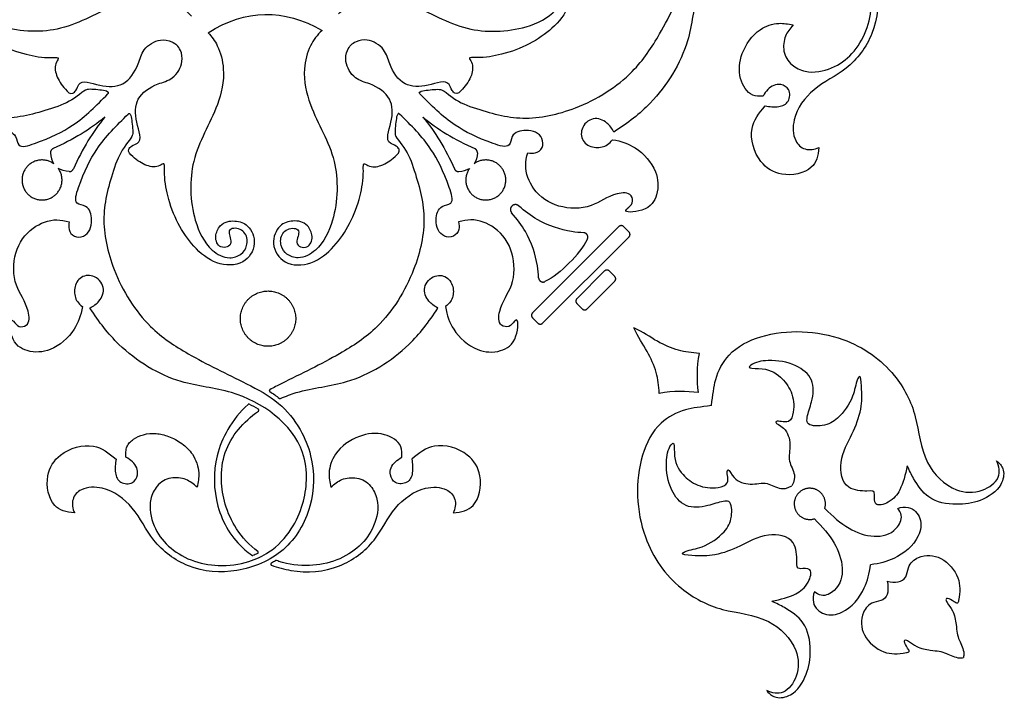
# Model space of a CAD drawing. Units: millimetres. Extents: x -155 to 159, y -154 to 171.
# Drawn here: x 92 to 159, y -50 to -5 of the extents above; entities that cross this region are included whole.
import ezdxf

# ---------------------------------------------------------------- set-up
doc = ezdxf.new("R2010")
doc.units = ezdxf.units.MM
doc.header["$MEASUREMENT"] = 0
doc.layers.add('DV1_Default', color=7, linetype='Continuous')

msp = doc.modelspace()

# ---------------------------------------------------------------- linework, layer by layer
at = {"layer": 'DV1_Default', "color": 5, "linetype": 'Continuous'}
for p, q in [((132.811, -18.67), (126.99, -24.491)), ((133.496, -19.039), (133.127, -18.67)), ((127.675, -25.176), (133.496, -19.355)), ((129.98, -23.529), (131.849, -21.66)), ((132.165, -21.66), (132.534, -22.029)), ((132.534, -22.346), (130.665, -24.214)), ((129.98, -23.845), (130.349, -24.214)), ((127.358, -25.176), (126.99, -24.808))]:
    msp.add_line(p, q, dxfattribs=at)
for points, knots in [([(122.996, -10.642), (124.182, -11.025), (126.283, -11.648), (130.26, -10.787), (133.721, -8.597), (135.84, -5.355), (137.222, -2.391), (138.722, 0.454), (140.514, 1.881), (142.833, 2.838), (145.933, 2.812), (149.047, 0.96), (150.416, -2.357), (150.21, -5.586), (148.3, -8.163), (145.885, -9.209), (144.494, -11.104), (144.524, -12.788), (145.265, -13.561), (146.004, -13.481), (146.285, -13.329)], [0, 0, 0, 0, 0.067209, 0.135805, 0.221676, 0.286436, 0.377582, 0.427825, 0.473571, 0.511769, 0.578577, 0.646394, 0.714009, 0.779857, 0.836289, 0.887684, 0.935595, 0.964494, 0.982796, 1, 1, 1, 1]), ([(144.552, -5.085), (144.328, -5.333), (143.952, -5.792), (143.828, -6.937), (144.356, -7.793), (145.605, -8.404), (147.216, -8.081), (148.578, -7.099), (149.576, -5.499), (149.931, -3.531), (149.681, -1.759), (148.901, 0.001), (147.501, 1.306), (145.768, 2.071), (143.992, 2.372), (140.68, 1.962), (137.972, -1.882), (137.648, -6.638), (135.458, -10.109), (133.435, -11.686), (132.476, -12.297)], [0, 0, 0, 0, 0.022806, 0.047514, 0.075428, 0.099388, 0.143232, 0.185782, 0.2288, 0.273855, 0.32652, 0.364457, 0.418562, 0.464775, 0.506106, 0.553327, 0.710482, 0.798866, 0.922278, 1, 1, 1, 1]), ([(94.806, -10.642), (93.62, -11.025), (91.519, -11.648), (87.542, -10.787), (84.081, -8.597), (81.962, -5.355), (80.801, -2.866), (79.966, -1.24), (79.826, -0.985)], [0, 0, 0, 0, 0.1702368, 0.3439902, 0.5614974, 0.7255322, 0.9563998, 1, 1, 1, 1]), ([(104.025, -4.495), (103.732, -4.179), (103.014, -3.614), (101.088, -3.13), (98.267, -3.812), (95.613, -5.645), (91.648, -5.551), (89.33, -4.428), (88.57, -3.057), (88.886, -2.101), (89.482, -1.671), (90.424, -1.698), (90.793, -2.464), (90.537, -3.09), (89.517, -2.532), (89.248, -3.599), (90.112, -3.944), (91.112, -3.482), (91.274, -2.535), (90.924, -1.507), (89.562, -0.998), (88.117, -1.961), (88.223, -3.914), (89.769, -5.779), (92.011, -6.957), (94.122, -7.308), (94.963, -7.267), (95.099, -7.336), (94.769, -7.706), (94.898, -8.628), (95.358, -9.218), (95.917, -9.846), (96.307, -9.43), (96.491, -8.673), (97.881, -9.275), (99.572, -9.259), (100.394, -7.985), (100.746, -6.597), (101.824, -6.006), (102.46, -6.106), (102.689, -6.209), (102.832, -6.273), (102.964, -6.362), (103.043, -6.453)], [0, 0, 0, 0, 0.023124, 0.050018, 0.093389, 0.174459, 0.246433, 0.28988, 0.315075, 0.330948, 0.344828, 0.359354, 0.373352, 0.379722, 0.390548, 0.405544, 0.419818, 0.432404, 0.452706, 0.471753, 0.4971, 0.52661, 0.56215, 0.601405, 0.673793, 0.702009, 0.70991, 0.711879, 0.719233, 0.735497, 0.756944, 0.768081, 0.772405, 0.780429, 0.808881, 0.837737, 0.869811, 0.88821, 0.91125, 0.926625, 0.926625, 0.926625, 1, 1, 1, 1]), ([(113.926, -4.343), (114.182, -4.095), (114.867, -3.595), (116.714, -3.13), (119.535, -3.812), (122.189, -5.645), (126.155, -5.551), (128.473, -4.428), (129.232, -3.057), (128.916, -2.101), (128.32, -1.671), (127.379, -1.698), (127.01, -2.464), (127.265, -3.09), (128.285, -2.532), (128.554, -3.599), (127.69, -3.944), (126.69, -3.482), (126.529, -2.535), (126.878, -1.507), (128.24, -0.998), (129.686, -1.961), (129.58, -3.914), (128.034, -5.779), (125.791, -6.957), (123.68, -7.308), (122.839, -7.267), (122.703, -7.336), (123.033, -7.706), (122.904, -8.628), (122.445, -9.218), (121.886, -9.846), (121.495, -9.43), (121.311, -8.673), (119.921, -9.275), (118.23, -9.259), (117.408, -7.985), (117.056, -6.597), (115.978, -6.006), (115.342, -6.106), (115.113, -6.209), (114.966, -6.275), (114.83, -6.367), (114.767, -6.442)], [0, 0, 0, 0, 0.020125, 0.048168, 0.093394, 0.17793, 0.252981, 0.298285, 0.324558, 0.341109, 0.355582, 0.37073, 0.385326, 0.391969, 0.403257, 0.418895, 0.433779, 0.446903, 0.468074, 0.487935, 0.514365, 0.545137, 0.582196, 0.623129, 0.698613, 0.728035, 0.736274, 0.738327, 0.745995, 0.762954, 0.785319, 0.796932, 0.80144, 0.809807, 0.839475, 0.869565, 0.903011, 0.922197, 0.946222, 0.962254, 0.962254, 0.962254, 1, 1, 1, 1]), ([(142.525, -9.874), (142.268, -9.886), (141.57, -9.894), (140.793, -8.577), (141.012, -6.889), (142.055, -5.367), (143.477, -4.885), (144.204, -5.014), (144.552, -5.085)], [0, 0, 0, 0, 0.087597, 0.256997, 0.465439, 0.711604, 0.879308, 1, 1, 1, 1]), ([(105.14, -5.607), (105.388, -5.862), (105.888, -6.547), (106.353, -8.395), (105.67, -11.215), (103.838, -13.869), (103.931, -17.835), (105.054, -20.153), (106.425, -20.912), (107.382, -20.596), (107.812, -20), (107.785, -19.059), (107.018, -18.69), (106.392, -18.945), (106.95, -19.966), (105.883, -20.234), (105.539, -19.37), (106, -18.37), (106.947, -18.209), (107.975, -18.558), (108.485, -19.921), (107.521, -21.366), (105.568, -21.26), (103.704, -19.714), (102.525, -17.471), (102.174, -15.361), (102.215, -14.52), (102.147, -14.384), (101.776, -14.713), (100.854, -14.585), (100.265, -14.125), (99.637, -13.566), (100.052, -13.176), (100.81, -12.991), (100.207, -11.602), (100.224, -9.91), (101.498, -9.089), (102.886, -8.737), (103.476, -7.659), (103.377, -7.022), (103.274, -6.794), (103.21, -6.651), (103.122, -6.52), (103.043, -6.453)], [0, 0, 0, 0, 0.019354, 0.046323, 0.089816, 0.171113, 0.243288, 0.286856, 0.312122, 0.328039, 0.341958, 0.356525, 0.370562, 0.37695, 0.387806, 0.402844, 0.417158, 0.429779, 0.450139, 0.469239, 0.494657, 0.524249, 0.559888, 0.599253, 0.671845, 0.70014, 0.708063, 0.710037, 0.717411, 0.733721, 0.755228, 0.766396, 0.770732, 0.778778, 0.80731, 0.836247, 0.868411, 0.886861, 0.909966, 0.925384, 0.925384, 0.925384, 1, 1, 1, 1]), ([(112.815, -5.458), (112.499, -5.751), (111.934, -6.468), (111.449, -8.395), (112.132, -11.215), (113.964, -13.869), (113.871, -17.835), (112.748, -20.153), (111.377, -20.912), (110.42, -20.596), (109.991, -20), (110.018, -19.059), (110.784, -18.69), (111.41, -18.945), (110.852, -19.966), (111.919, -20.234), (112.264, -19.37), (111.802, -18.37), (110.855, -18.209), (109.827, -18.558), (109.317, -19.921), (110.281, -21.366), (112.234, -21.26), (114.099, -19.714), (115.277, -17.471), (115.628, -15.361), (115.587, -14.52), (115.655, -14.384), (116.026, -14.713), (116.948, -14.585), (117.537, -14.125), (118.165, -13.566), (117.75, -13.176), (116.992, -12.991), (117.595, -11.602), (117.579, -9.91), (116.304, -9.089), (114.917, -8.737), (114.326, -7.659), (114.425, -7.022), (114.528, -6.794), (114.59, -6.656), (114.675, -6.528), (114.767, -6.442)], [0, 0, 0, 0, 0.024, 0.051912, 0.096926, 0.181067, 0.255767, 0.30086, 0.327009, 0.343483, 0.357889, 0.372966, 0.387494, 0.394105, 0.405341, 0.420905, 0.435719, 0.448782, 0.469854, 0.489622, 0.515929, 0.546557, 0.583443, 0.624184, 0.699315, 0.7286, 0.7368, 0.738843, 0.746475, 0.763355, 0.785615, 0.797174, 0.801661, 0.809989, 0.839519, 0.869468, 0.902757, 0.921853, 0.945766, 0.961723, 0.961723, 0.961723, 1, 1, 1, 1]), ([(142.665, -10.543), (142.955, -10.59), (143.627, -10.646), (144.303, -10.328), (144.397, -9.425), (143.757, -9.041), (143.026, -9.144), (142.718, -9.555), (142.525, -9.874)], [0, 0, 0, 0, 0.18042, 0.358406, 0.532974, 0.664091, 0.771269, 1, 1, 1, 1]), ([(91.135, -13.699), (90.949, -13.73), (90.591, -13.768), (90.072, -13.409), (90.117, -12.442), (91.144, -12.044), (92.26, -12.374), (92.289, -13.46), (94.291, -12.809), (96.337, -11.797), (97.663, -10.481), (98.466, -9.644), (98.293, -9.53), (97.901, -9.47), (97.105, -9.384), (96.803, -9.497), (96.018, -10.141), (95.416, -10.445), (94.806, -10.642)], [0, 0, 0, 0, 0.032324, 0.07124, 0.108967, 0.184843, 0.244979, 0.283095, 0.345331, 0.511934, 0.7297, 0.738957, 0.742925, 0.77391, 0.829425, 0.841956, 0.889772, 1, 1, 1, 1]), ([(126.668, -13.699), (126.853, -13.73), (127.211, -13.768), (127.73, -13.409), (127.686, -12.442), (126.658, -12.044), (125.542, -12.374), (125.514, -13.46), (123.511, -12.809), (121.465, -11.797), (120.139, -10.481), (119.336, -9.644), (119.509, -9.53), (119.901, -9.47), (120.698, -9.384), (120.999, -9.497), (121.784, -10.141), (122.386, -10.445), (122.996, -10.642)], [0, 0, 0, 0, 0.032324, 0.07124, 0.108967, 0.184843, 0.244979, 0.283095, 0.345331, 0.511934, 0.7297, 0.738957, 0.742925, 0.77391, 0.829425, 0.841956, 0.889772, 1, 1, 1, 1]), ([(146.285, -13.329), (146.234, -13.899), (145.967, -14.952), (143.792, -15.405), (142.081, -14.309), (141.458, -12.106), (142.228, -11.033), (142.665, -10.543)], [0, 0, 0, 0, 0.166747, 0.383829, 0.56322, 0.808679, 1, 1, 1, 1]), ([(95.783, -18.348), (95.753, -18.533), (95.715, -18.891), (96.074, -19.41), (97.041, -19.366), (97.439, -18.338), (97.109, -17.223), (96.023, -17.194), (96.674, -15.192), (97.685, -13.145), (99.002, -11.819), (99.838, -11.016), (99.952, -11.19), (100.013, -11.582), (100.098, -12.378), (99.986, -12.68), (99.342, -13.465), (99.037, -14.066), (98.841, -14.676)], [0, 0, 0, 0, 0.032324, 0.07124, 0.108967, 0.184843, 0.244979, 0.283095, 0.345331, 0.511934, 0.7297, 0.738957, 0.742925, 0.77391, 0.829425, 0.841956, 0.889772, 1, 1, 1, 1]), ([(122.019, -18.348), (122.049, -18.533), (122.087, -18.891), (121.729, -19.41), (120.762, -19.366), (120.364, -18.338), (120.693, -17.223), (121.78, -17.194), (121.128, -15.192), (120.117, -13.145), (118.801, -11.819), (117.964, -11.016), (117.85, -11.19), (117.789, -11.582), (117.704, -12.378), (117.817, -12.68), (118.46, -13.465), (118.765, -14.066), (118.962, -14.676)], [0, 0, 0, 0, 0.032324, 0.07124, 0.108967, 0.184843, 0.244979, 0.283095, 0.345331, 0.511934, 0.7297, 0.738957, 0.742925, 0.77391, 0.829425, 0.841956, 0.889772, 1, 1, 1, 1]), ([(132.476, -12.297), (132.335, -12.055), (132.031, -11.596), (131.064, -11.196), (130.163, -12.02), (130.345, -13.058), (131.241, -13.434), (131.999, -13.251), (132.268, -12.946), (132.379, -12.812)], [0, 0, 0, 0, 0.133582, 0.304556, 0.478649, 0.630662, 0.777328, 0.916985, 1, 1, 1, 1]), ([(132.379, -12.812), (132.986, -12.914), (134.09, -13.294), (135.412, -14.775), (135.529, -16.417), (134.799, -17.681), (133.064, -17.756), (133.472, -17.353), (133.81, -17.128), (133.651, -16.324), (132.241, -16.439), (130.982, -17.49), (128.65, -17.478), (127.035, -16.368), (126.424, -14.806), (126.592, -13.988), (126.668, -13.699)], [0, 0, 0, 0, 0.090897, 0.210107, 0.300156, 0.371302, 0.426962, 0.431869, 0.458475, 0.483898, 0.534949, 0.635254, 0.749171, 0.863533, 0.955882, 1, 1, 1, 1]), ([(98.841, -14.676), (98.458, -15.863), (97.835, -17.963), (98.695, -21.941), (100.885, -25.402), (104.127, -27.52), (107.092, -28.903), (109.936, -30.403), (111.363, -32.194), (112.321, -34.514), (112.295, -37.614), (110.443, -40.727), (107.126, -42.096), (103.896, -41.89), (101.319, -39.98), (100.273, -37.565), (98.379, -36.174), (96.695, -36.204), (95.922, -36.946), (96.001, -37.685), (96.154, -37.965)], [0, 0, 0, 0, 0.067209, 0.135805, 0.221676, 0.286436, 0.377582, 0.427825, 0.473571, 0.511769, 0.578577, 0.646394, 0.714009, 0.779857, 0.836289, 0.887684, 0.935595, 0.964494, 0.982796, 1, 1, 1, 1]), ([(118.962, -14.676), (119.344, -15.863), (119.968, -17.963), (119.107, -21.941), (116.917, -25.402), (113.675, -27.52), (111.186, -28.681), (109.559, -29.516), (109.305, -29.657)], [0, 0, 0, 0, 0.1702368, 0.3439902, 0.5614975, 0.7255322, 0.9563999, 1, 1, 1, 1]), ([(127.405, -22.121), (127.391, -21.851), (127.307, -20.888), (126.765, -19.199), (125.949, -18.168), (125.586, -17.741)], [0, 0, 0, 0, 0.1888392, 0.6934369, 1, 1, 1, 1]), ([(130.441, -19.085), (130.171, -19.072), (129.208, -18.988), (127.519, -18.445), (126.488, -17.629), (126.06, -17.267)], [0, 0, 0, 0, 0.188821, 0.69343, 1, 1, 1, 1]), ([(96.671, -24.06), (96.569, -24.666), (96.188, -25.771), (94.707, -27.092), (93.065, -27.21), (91.801, -26.479), (91.726, -24.745), (92.129, -25.152), (92.354, -25.49), (93.158, -25.332), (93.043, -23.921), (91.993, -22.662), (92.004, -20.33), (93.114, -18.715), (94.676, -18.104), (95.494, -18.272), (95.783, -18.348)], [0, 0, 0, 0, 0.090897, 0.210107, 0.300156, 0.371302, 0.426962, 0.431869, 0.458475, 0.483898, 0.534949, 0.635254, 0.749171, 0.863533, 0.955882, 1, 1, 1, 1]), ([(121.132, -24.06), (121.233, -24.666), (121.614, -25.771), (123.095, -27.092), (124.737, -27.21), (126.001, -26.479), (126.076, -24.745), (125.673, -25.152), (125.448, -25.49), (124.644, -25.332), (124.759, -23.921), (125.81, -22.662), (125.798, -20.33), (124.688, -18.715), (123.126, -18.104), (122.308, -18.272), (122.019, -18.348)], [0, 0, 0, 0, 0.090897, 0.210107, 0.300156, 0.371302, 0.426962, 0.431869, 0.458475, 0.483898, 0.534949, 0.635254, 0.749171, 0.863533, 0.955882, 1, 1, 1, 1]), ([(97.185, -24.157), (97.428, -24.015), (97.886, -23.712), (98.286, -22.744), (97.462, -21.843), (96.424, -22.025), (96.049, -22.921), (96.231, -23.68), (96.536, -23.949), (96.671, -24.06)], [0, 0, 0, 0, 0.133582, 0.304556, 0.478649, 0.630662, 0.777328, 0.916985, 1, 1, 1, 1]), ([(120.617, -24.157), (120.374, -24.015), (119.916, -23.712), (119.516, -22.744), (120.34, -21.843), (121.378, -22.025), (121.753, -22.921), (121.571, -23.68), (121.266, -23.949), (121.132, -24.06)], [0, 0, 0, 0, 0.133582, 0.304556, 0.478649, 0.630662, 0.777328, 0.916985, 1, 1, 1, 1]), ([(104.397, -36.232), (104.15, -36.009), (103.93, -35.828), (103.649, -35.716), (103.345, -35.595), (102.545, -35.508), (101.689, -36.037), (101.078, -37.285), (101.401, -38.896), (102.384, -40.258), (103.983, -41.256), (105.952, -41.611), (107.723, -41.362), (109.483, -40.581), (110.788, -39.182), (111.554, -37.448), (111.855, -35.673), (111.445, -32.36), (107.601, -29.652), (102.845, -29.328), (99.374, -27.138), (97.796, -25.115), (97.185, -24.157)], [0, 0, 0, 0, 0.044441, 0.044441, 0.044441, 0.068601, 0.095897, 0.119327, 0.1622, 0.203809, 0.245874, 0.289931, 0.34143, 0.378528, 0.431435, 0.476625, 0.517041, 0.563216, 0.716892, 0.803319, 0.923998, 1, 1, 1, 1]), ([(110.021, -30.252), (110.37, -30.097), (111.875, -29.538), (114.958, -29.328), (118.429, -27.138), (120.006, -25.115), (120.617, -24.157)], [0, 0, 0, 0, 0.0863398, 0.3652612, 0.7547237, 1, 1, 1, 1]), ([(135.53, -29.918), (135.494, -29.387), (135.401, -28.504), (134.706, -26.947), (134.102, -26.131), (133.816, -25.497)], [0, 0, 0, 0, 0.304922, 0.625159, 1, 1, 1, 1]), ([(138.238, -27.211), (137.706, -27.174), (136.824, -27.082), (135.267, -26.386), (134.451, -25.782), (133.816, -25.497)], [0, 0, 0, 0, 0.304922, 0.625159, 1, 1, 1, 1]), ([(139.043, -30.723), (139.154, -30.01), (139.239, -28.859), (140.224, -27.015), (143.167, -25.519), (147.832, -25.732), (151.376, -28.266), (152.987, -31.378), (153.143, -34.467), (155.212, -36.593), (157.182, -36.64), (158.555, -35.722), (158.442, -34.818), (158.252, -34.449)], [0, 0, 0, 0, 0.055138, 0.120369, 0.207496, 0.39169, 0.54076, 0.653004, 0.763213, 0.853298, 0.913943, 0.961622, 1, 1, 1, 1]), ([(152.236, -34.789), (152.1, -35.41), (151.886, -36.29), (151.189, -37.242), (149.948, -37.601), (150.116, -36.396), (149.769, -36.534), (147.84, -36.388), (147.616, -34.229), (148.537, -32.732), (149.195, -31.007), (149.187, -29.717), (149.087, -28.578), (148.751, -29.197), (148.677, -30.185), (147.662, -31.626), (146.685, -32.145), (145.446, -32.106), (145.496, -31.358), (145.886, -30.367), (146.007, -28.894), (144.63, -27.849), (143.131, -27.614), (141.913, -27.795), (141.441, -28.246), (142.701, -28.163), (143.658, -28.637), (144.516, -29.781), (144.675, -30.934), (144.368, -31.896), (143.75, -31.804), (143.433, -31.769), (143.298, -31.918), (144.103, -32.206), (144.465, -33.463), (144.124, -34.372), (144.706, -35.303), (144.643, -35.794), (144.451, -36.131)], [0, 0, 0, 0, 0.04349, 0.072436, 0.093818, 0.110664, 0.140131, 0.166368, 0.206411, 0.257198, 0.303855, 0.345074, 0.368898, 0.377217, 0.411369, 0.454775, 0.486467, 0.513944, 0.525853, 0.552147, 0.588555, 0.625369, 0.673971, 0.704806, 0.710235, 0.728519, 0.768644, 0.799749, 0.832769, 0.849909, 0.862603, 0.873828, 0.878622, 0.899447, 0.927124, 0.958764, 0.983418, 1, 1, 1, 1]), ([(107.831, -30.653), (107.284, -31.134), (106.424, -32.229), (105.481, -34.514), (105.507, -37.614), (106.85, -39.87), (107.924, -40.694), (108.091, -40.808)], [0, 0, 0, 0, 0.190516, 0.357882, 0.650598, 0.94774, 1, 1, 1, 1]), ([(108.493, -40.55), (107.924, -40.157), (107.003, -39.157), (106.249, -37.448), (105.948, -35.673), (106.244, -33.277), (107.515, -31.823), (108.534, -31.098)], [0, 0, 0, 0, 0.1888421, 0.356239, 0.5059534, 0.6770019, 1, 1, 1, 1]), ([(139.043, -30.723), (138.33, -30.834), (137.179, -30.919), (135.335, -31.904), (133.838, -34.848), (134.052, -39.512), (136.585, -43.056), (139.698, -44.667), (142.787, -44.824), (144.913, -46.893), (144.96, -48.862), (144.042, -50.236), (143.137, -50.122), (142.768, -49.933)], [0, 0, 0, 0, 0.055138, 0.120369, 0.207496, 0.39169, 0.54076, 0.653004, 0.763213, 0.853298, 0.913943, 0.961622, 1, 1, 1, 1]), ([(99.609, -34.205), (99.603, -34.076), (99.599, -33.954), (99.607, -33.836), (99.615, -33.717), (99.635, -33.607), (99.716, -33.404), (99.776, -33.312), (99.926, -33.142), (100.015, -33.065), (100.314, -32.859), (100.55, -32.757), (101.074, -32.612), (101.36, -32.591), (101.921, -32.637), (102.197, -32.706), (102.785, -32.924), (103.095, -33.086), (103.649, -33.491), (103.893, -33.733), (104.338, -34.391), (104.489, -34.836), (104.516, -35.425), (104.506, -35.578), (104.485, -35.737), (104.465, -35.895), (104.433, -36.058), (104.397, -36.232)], [0, 0, 0, 0, 0.068715, 0.068715, 0.068715, 0.109572, 0.109572, 0.149078, 0.149078, 0.188583, 0.188583, 0.267595, 0.267595, 0.364817, 0.364817, 0.462039, 0.462039, 0.576855, 0.576855, 0.691671, 0.691671, 0.848112, 0.848112, 0.904405, 0.904405, 0.904405, 1, 1, 1, 1]), ([(118.193, -34.205), (118.205, -33.948), (118.214, -33.251), (116.897, -32.473), (115.209, -32.692), (113.686, -33.736), (113.205, -35.158), (113.333, -35.885), (113.405, -36.232)], [0, 0, 0, 0, 0.087597, 0.256997, 0.465439, 0.711604, 0.879308, 1, 1, 1, 1]), ([(96.154, -37.965), (95.583, -37.914), (94.53, -37.647), (94.078, -35.472), (95.174, -33.761), (97.377, -33.138), (98.449, -33.909), (98.94, -34.345)], [0, 0, 0, 0, 0.166747, 0.383829, 0.56322, 0.808679, 1, 1, 1, 1]), ([(121.649, -37.965), (122.219, -37.914), (123.272, -37.647), (123.724, -35.472), (122.629, -33.761), (120.426, -33.138), (119.353, -33.909), (118.862, -34.345)], [0, 0, 0, 0, 0.166747, 0.383829, 0.56322, 0.808679, 1, 1, 1, 1]), ([(143.109, -43.916), (143.73, -43.78), (144.609, -43.567), (145.561, -42.869), (145.921, -41.628), (144.715, -41.797), (144.854, -41.449), (144.707, -39.52), (142.548, -39.296), (141.052, -40.217), (139.326, -40.875), (138.037, -40.868), (136.898, -40.767), (137.517, -40.431), (138.505, -40.357), (139.946, -39.343), (140.464, -38.366), (140.426, -37.126), (139.678, -37.176), (138.687, -37.567), (137.214, -37.687), (136.169, -36.311), (135.933, -34.811), (136.115, -33.593), (136.565, -33.121), (136.482, -34.382), (136.957, -35.339), (138.1, -36.196), (139.254, -36.355), (140.216, -36.049), (140.124, -35.431), (140.088, -35.113), (140.238, -34.979), (140.526, -35.783), (141.783, -36.145), (142.691, -35.805), (143.623, -36.386), (144.114, -36.323), (144.451, -36.131)], [0, 0, 0, 0, 0.04349, 0.072436, 0.093818, 0.110664, 0.140131, 0.166368, 0.206411, 0.257198, 0.303855, 0.345074, 0.368898, 0.377217, 0.411369, 0.454775, 0.486467, 0.513944, 0.525853, 0.552147, 0.588555, 0.625369, 0.673971, 0.704806, 0.710235, 0.728519, 0.768644, 0.799749, 0.832769, 0.849909, 0.862603, 0.873828, 0.878622, 0.899447, 0.927124, 0.958764, 0.983418, 1, 1, 1, 1]), ([(98.94, -34.345), (98.893, -34.635), (98.836, -35.308), (99.155, -35.983), (100.058, -36.078), (100.442, -35.438), (100.389, -35.064), (100.331, -34.919), (100.207, -34.608), (99.927, -34.398), (99.609, -34.205)], [0, 0, 0, 0, 0.146862, 0.291743, 0.433842, 0.540572, 0.627814, 0.627814, 0.627814, 1, 1, 1, 1]), ([(118.862, -34.345), (118.91, -34.635), (118.966, -35.308), (118.647, -35.983), (117.744, -36.078), (117.361, -35.438), (117.464, -34.706), (117.875, -34.398), (118.193, -34.205)], [0, 0, 0, 0, 0.18042, 0.358406, 0.532974, 0.664091, 0.771269, 1, 1, 1, 1]), ([(158.252, -34.449), (158.537, -34.689), (158.817, -35.113), (158.618, -36.291), (157.23, -37.228), (155.477, -37.471), (153.656, -37.172), (152.729, -35.815), (152.378, -35.108), (152.236, -34.789)], [0, 0, 0, 0, 0.0862, 0.206223, 0.389596, 0.552981, 0.748456, 0.906941, 1, 1, 1, 1]), ([(113.405, -36.232), (113.652, -36.009), (114.111, -35.633), (115.257, -35.508), (116.113, -36.037), (116.724, -37.285), (116.401, -38.896), (115.419, -40.258), (113.819, -41.256), (111.85, -41.611), (110.518, -41.424), (109.805, -41.191), (109.751, -41.173)], [0, 0, 0, 0, 0.0689301, 0.1436076, 0.2279765, 0.3003955, 0.4329099, 0.5615168, 0.6915349, 0.8277105, 0.9868889, 1, 1, 1, 1]), ([(109.408, -41.487), (109.834, -41.646), (111.373, -42.051), (113.906, -41.89), (116.483, -39.98), (117.529, -37.565), (119.424, -36.174), (121.107, -36.204), (121.88, -36.946), (121.801, -37.685), (121.649, -37.965)], [0, 0, 0, 0, 0.0852028, 0.2958295, 0.4763393, 0.6407355, 0.7939889, 0.8864279, 0.9449706, 1, 1, 1, 1]), ([(146.679, -37.659), (147.226, -38.204), (148.136, -39.027), (149.899, -39.692), (151.363, -39.388), (151.994, -38.256), (151.69, -37.787), (151.592, -37.664)], [0, 0, 0, 0, 0.318579, 0.587091, 0.816572, 0.935339, 1, 1, 1, 1]), ([(151.592, -37.664), (151.815, -37.567), (152.537, -37.497), (153.273, -38.343), (153.039, -39.889), (151.528, -41.08), (150.373, -41.37), (149.769, -41.45)], [0, 0, 0, 0, 0.093797, 0.257055, 0.441437, 0.768507, 1, 1, 1, 1]), ([(145.979, -38.359), (146.524, -38.906), (147.347, -39.816), (148.011, -41.58), (147.708, -43.043), (146.576, -43.674), (146.106, -43.371), (145.984, -43.273)], [0, 0, 0, 0, 0.318579, 0.587091, 0.816572, 0.935339, 1, 1, 1, 1]), ([(150.888, -42.569), (151.164, -42.617), (151.595, -42.663), (152.194, -42.396), (152.274, -41.441), (153.134, -40.749), (154.606, -40.809), (155.848, -42.296), (155.788, -43.353), (155.649, -44.125), (155.295, -43.873), (155.011, -43.701), (154.801, -43.743), (154.948, -44.125), (155.395, -44.563), (155.572, -45.773), (155.621, -46.428), (156.087, -47.219), (156.04, -47.614), (156.023, -47.703)], [0, 0, 0, 0, 0.058968, 0.110129, 0.153178, 0.22739, 0.346219, 0.472094, 0.587795, 0.605572, 0.623246, 0.658523, 0.672894, 0.694175, 0.738917, 0.800035, 0.90032, 0.97905, 1, 1, 1, 1]), ([(145.984, -43.273), (145.887, -43.496), (145.817, -44.217), (146.663, -44.953), (148.209, -44.72), (149.399, -43.208), (149.689, -42.053), (149.769, -41.45)], [0, 0, 0, 0, 0.093797, 0.257055, 0.441437, 0.768507, 1, 1, 1, 1]), ([(150.888, -42.569), (150.937, -42.845), (150.983, -43.275), (150.716, -43.874), (149.761, -43.955), (149.069, -44.814), (149.128, -46.287), (150.616, -47.529), (151.673, -47.468), (152.445, -47.33), (152.193, -46.975), (152.021, -46.691), (152.062, -46.481), (152.444, -46.628), (152.882, -47.075), (154.093, -47.253), (154.748, -47.301), (155.538, -47.767), (155.934, -47.721), (156.023, -47.703)], [0, 0, 0, 0, 0.058968, 0.110129, 0.153178, 0.22739, 0.346219, 0.472094, 0.587795, 0.605572, 0.623246, 0.658523, 0.672894, 0.694175, 0.738917, 0.800035, 0.90032, 0.97905, 1, 1, 1, 1]), ([(142.768, -49.933), (143.009, -50.218), (143.433, -50.498), (144.61, -50.298), (145.547, -48.91), (145.79, -47.157), (145.492, -45.336), (144.135, -44.409), (143.428, -44.058), (143.109, -43.916)], [0, 0, 0, 0, 0.0862, 0.206223, 0.389596, 0.552981, 0.748456, 0.906941, 1, 1, 1, 1])]:
    msp.add_open_spline(points, degree=3, knots=knots, dxfattribs=at)
for points in [[(105.14, -5.607), (107.684, -4.009), (110.243, -3.96), (112.815, -5.458)], [(98.187, -11.296), (97.219, -12.102), (96.055, -12.809), (94.696, -13.418)], [(98.187, -11.296), (97.381, -12.264), (96.673, -13.427), (96.065, -14.786)], [(119.615, -11.296), (120.583, -12.102), (121.747, -12.809), (123.106, -13.418)], [(119.615, -11.296), (120.421, -12.264), (121.129, -13.427), (121.737, -14.786)], [(94.52, -13.704), (94.534, -13.987), (94.606, -14.229), (94.737, -14.431)], [(123.282, -13.704), (123.268, -13.987), (123.196, -14.229), (123.065, -14.431)], [(95.778, -14.962), (95.496, -14.949), (95.253, -14.876), (95.051, -14.745)], [(122.024, -14.962), (122.307, -14.949), (122.549, -14.876), (122.751, -14.745)], [(129.463, -21.119), (130.013, -20.591), (130.432, -20.068), (130.695, -19.51)], [(129.463, -21.119), (128.938, -21.672), (128.403, -22.105), (127.83, -22.376)], [(138.174, -29.851), (138.074, -29.003), (138.047, -28.162), (138.238, -27.211)], [(109.3, -29.785), (109.521, -29.926), (109.737, -30.077), (109.944, -30.243)], [(138.174, -29.851), (137.348, -29.755), (136.495, -29.725), (135.53, -29.918)], [(108.529, -30.973), (108.328, -30.854), (108.122, -30.744), (107.913, -30.642)], [(108.16, -40.816), (108.269, -40.774), (108.377, -40.729), (108.482, -40.679)], [(109.688, -41.18), (109.593, -41.24), (109.496, -41.297), (109.398, -41.352)]]:
    msp.add_open_spline(points, degree=3, dxfattribs=at)
for points, weights in [([(94.696, -13.418), (94.511, -13.501), (94.52, -13.704)], [1, 0.826008986642, 1]), ([(94.696, -13.418), (94.511, -13.501), (94.52, -13.704)], [1, 0.826008991143, 1]), ([(123.282, -13.704), (123.292, -13.501), (123.106, -13.418)], [1, 0.826008991143, 1]), ([(123.282, -13.704), (123.292, -13.501), (123.106, -13.418)], [1, 0.826008986642, 1]), ([(95.778, -14.962), (95.982, -14.972), (96.065, -14.786)], [1, 0.826008991143, 1]), ([(95.778, -14.962), (95.982, -14.972), (96.065, -14.786)], [1, 0.826008986642, 1]), ([(121.737, -14.786), (121.821, -14.972), (122.024, -14.962)], [1, 0.826008986642, 1]), ([(121.737, -14.786), (121.821, -14.972), (122.024, -14.962)], [1, 0.826008991143, 1]), ([(133.127, -18.67), (132.969, -18.512), (132.811, -18.67)], [1, 0.707106781187, 1]), ([(133.496, -19.355), (133.654, -19.197), (133.496, -19.039)], [1, 0.707106781187, 1]), ([(132.165, -21.66), (132.007, -21.502), (131.849, -21.66)], [1, 0.707106781187, 1]), ([(132.534, -22.346), (132.692, -22.187), (132.534, -22.029)], [1, 0.707106781187, 1]), ([(129.98, -23.529), (129.822, -23.687), (129.98, -23.845)], [1, 0.707106781186, 1]), ([(126.99, -24.491), (126.831, -24.649), (126.99, -24.808)], [1, 0.707106781186, 1]), ([(130.349, -24.214), (130.507, -24.372), (130.665, -24.214)], [1, 0.707106781187, 1]), ([(127.358, -25.176), (127.516, -25.334), (127.675, -25.176)], [1, 0.707106781187, 1]), ([(109.944, -30.243), (109.979, -30.271), (110.021, -30.252)], [1, 0.854329348333, 1]), ([(107.913, -30.642), (107.869, -30.621), (107.831, -30.653)], [1, 0.833050421415, 1]), ([(108.091, -40.808), (108.123, -40.83), (108.16, -40.816)], [1, 0.885105741676, 1]), ([(109.751, -41.173), (109.718, -41.161), (109.688, -41.18)], [1, 0.902386391298, 1])]:
    msp.add_rational_spline(points, weights, degree=2, dxfattribs=at)
for points, weights, knots in [([(94.737, -14.431), (93.727, -13.711), (92.926, -14.657), (92.124, -15.604), (93.001, -16.481), (93.878, -17.359), (94.825, -16.557), (95.772, -15.755), (95.051, -14.745)], [1, 0.735772438716, 1, 0.735772438716, 1, 0.735772438716, 1, 0.735772438716, 1], [0, 0, 0, 2.691186, 2.691186, 5.382372, 5.382372, 8.073558, 8.073558, 10.764745, 10.764745, 10.764745]), ([(122.751, -14.745), (122.03, -15.755), (122.977, -16.557), (123.924, -17.359), (124.801, -16.481), (125.678, -15.604), (124.877, -14.657), (124.075, -13.711), (123.065, -14.431)], [1, 0.735772438716, 1, 0.735772438716, 1, 0.735772438716, 1, 0.735772438716, 1], [0, 0, 0, 2.691186, 2.691186, 5.382372, 5.382372, 8.073558, 8.073558, 10.764745, 10.764745, 10.764745]), ([(126.06, -17.267), (125.824, -17.066), (125.605, -17.285), (125.386, -17.504), (125.586, -17.741)], [1, 0.735398320782, 1, 0.735398320782, 1], [0, 0, 0, 0.672305, 0.672305, 1.344611, 1.344611, 1.344611]), ([(126.06, -17.267), (125.824, -17.066), (125.605, -17.285), (125.386, -17.504), (125.586, -17.741)], [1, 0.735398320782, 1, 0.735398320782, 1], [0, 0, 0, 0.672305, 0.672305, 1.344611, 1.344611, 1.344611]), ([(130.695, -19.51), (130.763, -19.366), (130.682, -19.23), (130.6, -19.093), (130.441, -19.085)], [1, 0.882076641872, 1, 0.882076641872, 1], [0, 0, 0, 0.3924352, 0.3924352, 0.7848705, 0.7848705, 0.7848705]), ([(127.405, -22.121), (127.413, -22.28), (127.549, -22.362), (127.686, -22.444), (127.83, -22.376)], [1, 0.882148661279, 1, 0.882148661279, 1], [0, 0, 0, 0.3923129, 0.3923129, 0.7846258, 0.7846258, 0.7846258]), ([(111.043, -24.871), (111.043, -23.008), (109.18, -23.008), (107.317, -23.008), (107.317, -24.871), (107.317, -26.734), (109.18, -26.734), (111.043, -26.734), (111.043, -24.871)], [1, 0.707106781187, 1, 0.707106781187, 1, 0.707106781187, 1, 0.707106781187, 1], [0, 0, 0, 3.926991, 3.926991, 7.853982, 7.853982, 11.780972, 11.780972, 15.707963, 15.707963, 15.707963]), ([(109.305, -29.657), (109.267, -29.677), (109.266, -29.719), (109.265, -29.762), (109.3, -29.785)], [1, 0.869174651667, 1, 0.869174651667, 1], [0, 0, 0, 0.103453, 0.103453, 0.2069061, 0.2069061, 0.2069061]), ([(108.534, -31.098), (108.567, -31.074), (108.565, -31.034), (108.564, -30.994), (108.529, -30.973)], [1, 0.878887923604, 1, 0.878887923604, 1], [0, 0, 0, 0.0994541, 0.0994541, 0.1989082, 0.1989082, 0.1989082]), ([(146.679, -37.659), (146.918, -36.873), (146.214, -36.451), (145.509, -36.028), (144.929, -36.609), (144.348, -37.19), (144.771, -37.894), (145.193, -38.598), (145.979, -38.359)], [1, 0.788214655374, 1, 0.788214655374, 1, 0.788214655374, 1, 0.788214655374, 1], [0, 0, 0, 1.871207, 1.871207, 3.742414, 3.742414, 5.613621, 5.613621, 7.484828, 7.484828, 7.484828]), ([(108.482, -40.679), (108.521, -40.661), (108.525, -40.618), (108.529, -40.575), (108.493, -40.55)], [1, 0.865107520678, 1, 0.865107520678, 1], [0, 0, 0, 0.1050862, 0.1050862, 0.2101725, 0.2101725, 0.2101725]), ([(109.398, -41.352), (109.356, -41.375), (109.36, -41.422), (109.363, -41.47), (109.408, -41.487)], [1, 0.84246392014, 1, 0.84246392014, 1], [0, 0, 0, 0.1137911, 0.1137911, 0.2275822, 0.2275822, 0.2275822])]:
    msp.add_rational_spline(points, weights, degree=2, knots=knots, dxfattribs=at)

doc.saveas('drawing.dxf')
